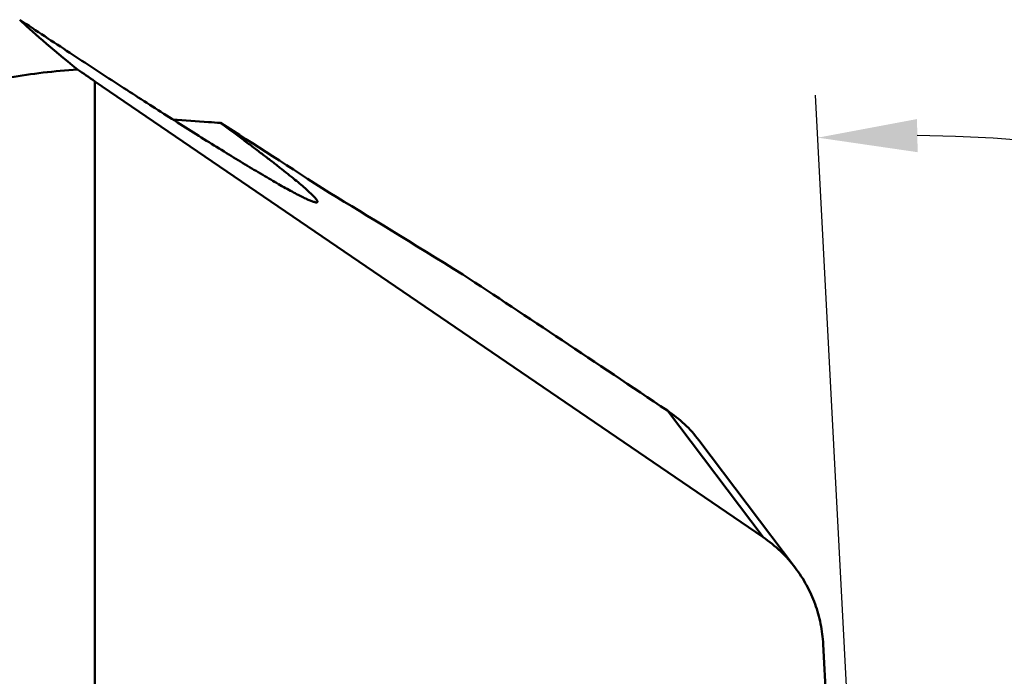
# Model space of a CAD drawing. Units: millimetres. Extents: x -174 to 266, y -85 to 46.
# Drawn here: x 179 to 213, y 1 to 24 of the extents above; entities that cross this region are included whole.
import ezdxf

# ---------------------------------------------------------------- set-up
doc = ezdxf.new("R2010")
doc.units = ezdxf.units.MM
for name, color, linetype, lineweight in [('1', 4, 'Continuous', 50), ('2', 7, 'Continuous', 25), ('nocut', 7, 'Continuous', 25)]:
    doc.layers.add(name, color=color, linetype=linetype, lineweight=lineweight)
doc.styles.add('simplex', font='txt.shx', dxfattribs={"height": 3.5})
doc.dimstyles.new('コピー - ISO-25', dxfattribs={"dimscale": 0, "dimtxt": 3.5, "dimasz": 3.5, "dimexe": 1.5, "dimexo": 0, "dimgap": 2.3, "dimtad": 1, "dimdec": 8, "dimdsep": 46, "dimtxsty": 'simplex', "dimcen": 0.09, "dimclrd": 256, "dimclre": 256, "dimclrt": 256, "dimadec": 0, "dimazin": 0, "dimtfac": 1, "dimtofl": 0, "dimtmove": 0, "dimatfit": 3, "dimfxl": 1, "dimtolj": 1, "dimlwd": -1, "dimlwe": -1, "dimarcsym": 0})

# ---------------------------------------------------------------- blocks, each defined once
blk = doc.blocks.new('*D12')
at = {"layer": '2'}
for p, q in [((208.851, -20.768), (206.65, 21.231)), ((228.02, -34.925), (265.826, -34.925))]:
    blk.add_line(p, q, dxfattribs=at)
blk.add_arc((209.593, -34.925), 54.733, 3.6645, 89.3355, dxfattribs=at)
for points in [[(210.216, 20.387), (210.24, 19.221), (206.729, 19.733)], [(263.631, -31.445), (264.797, -31.408), (264.326, -34.925)]]:
    blk.add_solid(points, dxfattribs=at)
at = {"layer": 'Defpoints', "color": 0}
for p in [(256.509, -6.735), (208.851, -20.768), (209.593, -34.925), (228.02, -34.925)]:
    blk.add_point(p, dxfattribs=at)
at = {"layer": '2', "insert": (249.179, 8.531), "char_height": 3.5, "attachment_point": 5, "rotation": 317.6685, "style": 'simplex'}
blk.add_mtext('\\A1;93%%d', dxfattribs=at)

msp = doc.modelspace()

# ---------------------------------------------------------------- linework, layer by layer
at = {"layer": '1'}
for p, q in [((181.3025, 21.7139), (204.803, 5.6729)), ((181.3025, 21.7139), (181.3025, -6.3265)), ((204.803, 5.6729), (201.4368, 10.1302)), ((205.9409, 4.5885), (202.5442, 9.0861)), ((206.9167, 1.9057), (207.8685, -16.2561))]:
    msp.add_line(p, q, dxfattribs=at)
for centre, major_axis, ratio, start_param, end_param in [((213.4909, 0), (35.2682, -24.4753), 0.0311945, 3.3214003, 3.5397989), ((182.5987, 19.9976), (12.394, -8.5726), 0.0451556, 1.706739, 1.7568803), ((213.4909, 0), (35.2682, -24.4753), 0.0311945, 2.3383842, 2.4988282), ((361.9671, -102.8905), (178.5941, -123.8166), 0.0173442, 2.8027207, 2.8895765), ((220.0136, -4.5402), (43.0994, -29.91), 0.0311945, 2.0379532, 2.233173)]:
    msp.add_ellipse(centre, major_axis=major_axis, ratio=ratio, start_param=start_param, end_param=end_param, dxfattribs=at)
for points, knots in [([(178.6547, 23.8839), (179.2409, 23.4941), (180.391, 22.7334), (181.8171, 21.802), (182.9207, 21.0892), (183.7137, 20.5812), (184.4797, 20.095), (185.2148, 19.6334), (185.9141, 19.1998), (186.5717, 18.7984), (187.0911, 18.4876), (187.4802, 18.2597), (187.7485, 18.1051), (187.9991, 17.9636), (188.2304, 17.8365), (188.4403, 17.7248), (188.6267, 17.6303), (188.7667, 17.5639), (188.8652, 17.5211), (188.9276, 17.4961), (188.9822, 17.4766), (189.0286, 17.4629), (189.0664, 17.455), (189.0891, 17.4534), (189.0987, 17.4543)], [0, 0, 0, 0, 0.1719653, 0.3368323, 0.4160899, 0.4928764, 0.5668807, 0.6377178, 0.7049147, 0.7678821, 0.8259019, 0.8527797, 0.8780436, 0.9015334, 0.9230809, 0.94251, 0.9596045, 0.9741271, 0.9803477, 0.9858334, 0.9905575, 0.9944991, 0.9976433, 1, 1, 1, 1]), ([(180.6861, 22.1337), (180.2835, 22.1054), (179.4884, 22.0314), (178.3192, 21.8613), (177.1963, 21.6293), (176.4719, 21.4266), (176.1213, 21.3127)], [0, 0, 0, 0, 0.2604357, 0.5151122, 0.7621085, 1, 1, 1, 1]), ([(185.7184, 20.2505), (185.5786, 20.2605), (185.0196, 20.3006), (184.4607, 20.3418), (184.0416, 20.3732)], [0, 0, 0, 0, 0.2500774, 1, 1, 1, 1]), ([(189.0987, 17.4543), (189.1022, 17.4546), (189.1085, 17.4556), (189.117, 17.4586), (189.1235, 17.4633), (189.1296, 17.4722), (189.13, 17.4844), (189.1269, 17.4974), (189.1201, 17.5149), (189.1052, 17.5404), (189.08, 17.5751), (189.0458, 17.616), (189.0025, 17.6632), (188.95, 17.7166), (188.8625, 17.801), (188.7302, 17.921), (188.5447, 18.081), (188.3262, 18.2625), (188.0771, 18.4638), (187.8002, 18.6827), (187.4985, 18.9171), (187.175, 19.1649), (186.8324, 19.424), (186.3457, 19.7884), (185.9721, 20.0644), (185.7184, 20.2505)], [0, 0, 0, 0, 0.0023296, 0.0043032, 0.0060253, 0.007658, 0.0113753, 0.0137859, 0.0166668, 0.0240026, 0.0335942, 0.0455351, 0.0598898, 0.0767039, 0.0959815, 0.1417864, 0.1969521, 0.2609707, 0.3331352, 0.4126696, 0.4987307, 0.5904658, 0.6871574, 0.7880675, 1, 1, 1, 1]), ([(201.4368, 10.1302), (201.6498, 9.9873), (202.0502, 9.6686), (202.392, 9.2877), (202.5442, 9.0861)], [0, 0, 0, 0, 0.5038309, 1, 1, 1, 1]), ([(204.803, 5.6729), (205.0202, 5.5246), (205.431, 5.1925), (205.7825, 4.7982), (205.9409, 4.5885)], [0, 0, 0, 0, 0.5001947, 1, 1, 1, 1]), ([(205.9409, 4.5885), (206.086, 4.3963), (206.3481, 3.9895), (206.6461, 3.3278), (206.8431, 2.6284), (206.9041, 2.1471), (206.9167, 1.9057)], [0, 0, 0, 0, 0.2496114, 0.4993868, 0.7494756, 1, 1, 1, 1])]:
    msp.add_open_spline(points, degree=3, knots=knots, dxfattribs=at)
at = {"layer": 'nocut'}
for p, q in [((204.803, 5.6729), (201.4368, 10.1302)), ((205.9409, 4.5885), (202.5442, 9.0861)), ((206.9167, 1.9057), (207.8685, -16.2561))]:
    msp.add_line(p, q, dxfattribs=at)
for centre, major_axis, ratio, start_param, end_param in [((213.4909, 0), (35.2682, -24.4753), 0.0311945, 2.3383842, 2.4988282), ((361.9671, -102.8905), (178.5941, -123.8166), 0.0173442, 2.8027207, 2.8895765), ((220.0136, -4.5402), (43.0994, -29.91), 0.0311945, 2.0379532, 2.233173)]:
    msp.add_ellipse(centre, major_axis=major_axis, ratio=ratio, start_param=start_param, end_param=end_param, dxfattribs=at)
for points, knots in [([(178.6547, 23.8839), (179.2409, 23.4941), (180.391, 22.7334), (181.8171, 21.802), (182.9207, 21.0892), (183.5644, 20.6768), (183.9356, 20.4406), (184.0417, 20.3732)], [0, 0, 0, 0, 0.17196533, 0.33683227, 0.4160899, 0.49287644, 0.52357465, 0.52357465, 0.52357465, 0.52357465]), ([(185.7184, 20.2505), (185.5786, 20.2605), (185.0196, 20.3006), (184.4607, 20.3418), (184.0416, 20.3732)], [0, 0, 0, 0, 0.2500774, 1, 1, 1, 1]), ([(201.4368, 10.1302), (201.6498, 9.9873), (202.0502, 9.6686), (202.392, 9.2877), (202.5442, 9.0861)], [0, 0, 0, 0, 0.5038309, 1, 1, 1, 1]), ([(204.803, 5.6729), (205.0202, 5.5246), (205.431, 5.1925), (205.7825, 4.7982), (205.9409, 4.5885)], [0, 0, 0, 0, 0.5001947, 1, 1, 1, 1]), ([(205.9409, 4.5885), (206.086, 4.3963), (206.3481, 3.9895), (206.6461, 3.3278), (206.8431, 2.6284), (206.9041, 2.1471), (206.9167, 1.9057)], [0, 0, 0, 0, 0.2496114, 0.4993868, 0.7494756, 1, 1, 1, 1])]:
    msp.add_open_spline(points, degree=3, knots=knots, dxfattribs=at)

# ---------------------------------------------------------------- dimensions: what is measured, and where the dimension line sits
at = {"layer": '2'}
dim = msp.add_angular_dim_3p(base=(256.5086, -6.7355), center=(209.5933, -34.925), p1=(208.8514, -20.7676), p2=(228.0196, -34.925), dimstyle='コピー - ISO-25', override={"dimscale": 1, "dimdec": 1}, dxfattribs=at)
dim.commit()
dim.dimension.update_dxf_attribs({"geometry": '*D12', "text_midpoint": (246.4515, 5.5369), "dimtype": 165})

doc.saveas('drawing.dxf')
